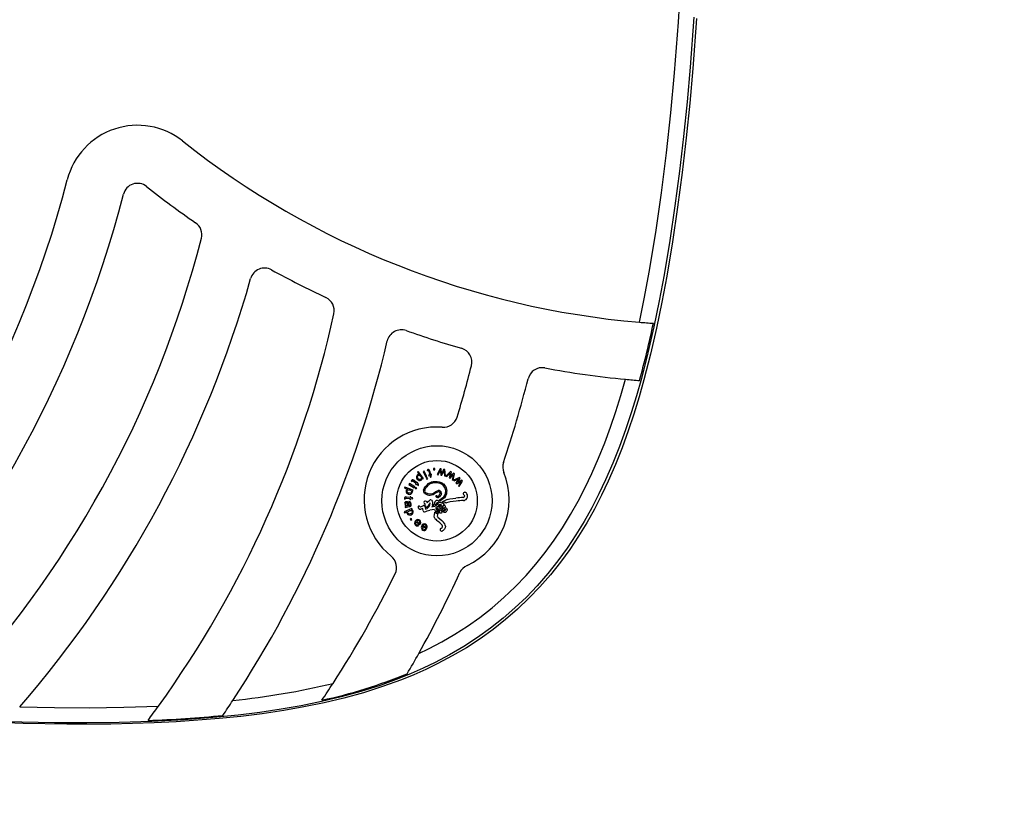
# Model space of a CAD drawing. Units: millimetres. Extents: x 8778 to 15589, y 6582 to 13363.
# Drawn here: x 13663 to 13988, y 12707 to 12972 of the extents above; entities that cross this region are included whole.
import ezdxf

# ---------------------------------------------------------------- set-up
doc = ezdxf.new("R2010")
doc.units = ezdxf.units.MM
doc.header["$PDSIZE"] = -1
doc.layers.get('0').update_dxf_attribs({"color": 1})
doc.layers.add('TIPTAP', color=6, linetype='Continuous')
doc.layers.add('TIPTAP_DIM', color=9, linetype='Continuous')
doc.styles.get("Standard").update_dxf_attribs({"font": 'arial.ttf'})
doc.dimstyles.new('tip', dxfattribs={"dimscale": 100, "dimtxt": 1, "dimasz": 1, "dimexe": 1, "dimexo": 1, "dimgap": 1, "dimtad": 1, "dimdec": 0, "dimtxsty": 'Standard', "dimblk": 'OBLIQUE', "dimcen": 2.5, "dimdle": 1, "dimadec": 0, "dimazin": 0, "dimtfac": 1, "dimtdec": 0, "dimtmove": 0, "dimatfit": 3, "dimldrblk": 'OBLIQUE', "dimfxl": 0, "dimarcsym": 0})

# ---------------------------------------------------------------- blocks, each defined once
blk = doc.blocks.new('VLI50_side')
at = {"layer": 'TIPTAP'}
for p, q in [((314.79, 343.83), (314.51, 343.62)), ((314.51, 343.62), (315.1, 342.83)), ((316.46, 341.58), (314.79, 343.83)), ((316.7, 343.99), (316.39, 343.84)), ((316.39, 343.84), (317.25, 341.99)), ((317.57, 342.14), (316.7, 343.99)), ((317.25, 341.99), (317.57, 342.14)), ((317.95, 344.46), (317.71, 344.36)), ((317.71, 344.36), (317.83, 344.08)), ((317.83, 344.08), (317.98, 344.13)), ((318.55, 342.77), (318.21, 342.68)), ((318.21, 342.68), (318.28, 342.42)), ((318.24, 343.91), (318.55, 342.77)), ((318.28, 342.42), (318.62, 342.51)), ((318.88, 342.86), (318.57, 343.98)), ((318.62, 342.51), (318.8, 341.83)), ((318.8, 341.83), (319.08, 342.12)), ((319.12, 342.92), (318.88, 342.86)), ((318.95, 342.6), (319.19, 342.67)), ((319.08, 342.12), (318.95, 342.6)), ((319.19, 342.67), (319.12, 342.92)), ((320.22, 344.83), (319.83, 344.79)), ((319.83, 344.79), (319.87, 344.4)), ((319.87, 344.4), (320.26, 344.44)), ((320.26, 344.44), (320.22, 344.83)), ((322.02, 344.73), (321.08, 342.84)), ((321.08, 342.84), (321.4, 342.79)), ((321.4, 342.79), (321.93, 343.89)), ((321.93, 343.89), (322.11, 344.25)), ((322.37, 344.68), (322.02, 344.73)), ((322.11, 344.25), (322.15, 343.86)), ((322.15, 343.86), (322.26, 342.65)), ((322.26, 342.65), (322.6, 342.6)), ((322.49, 343.43), (322.37, 344.68)), ((322.52, 343.08), (322.49, 343.43)), ((323.17, 344.55), (322.52, 343.08)), ((322.6, 342.6), (323.11, 343.71)), ((323.11, 343.71), (323.28, 344.11)), ((323.52, 344.49), (323.17, 344.55)), ((323.28, 344.11), (323.33, 343.66)), ((323.33, 343.66), (323.46, 342.46)), ((323.46, 342.46), (323.81, 342.4)), ((323.81, 342.4), (323.52, 344.49)), ((325.46, 343.81), (323.93, 342.35)), ((323.93, 342.35), (324.22, 342.19)), ((324.22, 342.19), (325.09, 343.04)), ((325.28, 342.94), (324.98, 341.77)), ((325.09, 343.04), (325.38, 343.33)), ((325.38, 343.33), (325.28, 342.94)), ((325.28, 341.6), (326.14, 342.48)), ((326.48, 343.25), (325.37, 342.09)), ((325.37, 342.09), (325.46, 342.42)), ((325.77, 343.64), (325.46, 343.81)), ((325.46, 342.42), (325.77, 343.64)), ((326.33, 342.35), (326.04, 341.18)), ((326.14, 342.48), (326.43, 342.79)), ((326.43, 342.79), (326.33, 342.35)), ((326.35, 341.01), (326.79, 343.07)), ((326.79, 343.07), (326.48, 343.25)), ((311.86, 339.83), (311.69, 339.54)), ((311.69, 339.54), (313.41, 338.49)), ((313.59, 338.78), (311.86, 339.83)), ((312.62, 340.93), (312.48, 340.71)), ((312.48, 340.71), (312.74, 340.55)), ((312.74, 340.55), (312.83, 340.67)), ((313.17, 340.64), (314.07, 339.87)), ((314.29, 340.13), (313.4, 340.89)), ((314.07, 339.87), (313.84, 339.61)), ((313.84, 339.61), (314.05, 339.43)), ((314.05, 339.43), (314.27, 339.7)), ((314.27, 339.7), (314.81, 339.24)), ((314.45, 340.32), (314.29, 340.13)), ((314.65, 340.15), (314.45, 340.32)), ((314.49, 339.96), (314.65, 340.15)), ((314.87, 339.63), (314.49, 339.96)), ((314.81, 339.24), (314.87, 339.63)), ((316.05, 341.6), (316.21, 341.39)), ((316.21, 341.39), (316.46, 341.58)), ((317.73, 341.8), (317.41, 341.65)), ((317.41, 341.65), (317.58, 341.29)), ((317.58, 341.29), (317.9, 341.44)), ((317.9, 341.44), (317.73, 341.8)), ((323.25, 339.04), (322.86, 339.44)), ((323.09, 339.76), (323.58, 339.26)), ((324.98, 341.77), (325.28, 341.6)), ((326.04, 341.18), (326.35, 341.01)), ((328.41, 341.81), (326.47, 340.96)), ((326.47, 340.96), (326.69, 340.71)), ((326.69, 340.71), (327.8, 341.21)), ((327.94, 341.05), (327.26, 340.05)), ((327.26, 340.05), (327.49, 339.79)), ((327.49, 339.79), (328.59, 340.32)), ((329.18, 340.93), (327.73, 340.22)), ((327.73, 340.22), (327.94, 340.5)), ((327.8, 341.21), (328.17, 341.38)), ((327.94, 340.5), (328.64, 341.54)), ((328.17, 341.38), (327.94, 341.05)), ((328.73, 340.14), (328.06, 339.13)), ((328.06, 339.13), (328.29, 338.86)), ((328.29, 338.86), (329.41, 340.66)), ((328.64, 341.54), (328.41, 341.81)), ((328.59, 340.32), (328.98, 340.52)), ((328.98, 340.52), (328.73, 340.14)), ((329.41, 340.66), (329.18, 340.93)), ((310.38, 338.61), (310.27, 338.29)), ((310.27, 338.29), (311.21, 337.97)), ((313.04, 337.72), (310.38, 338.61)), ((312.69, 337.51), (312.94, 337.42)), ((312.94, 337.42), (313.04, 337.72)), ((313.41, 338.49), (313.59, 338.78)), ((313.91, 338.58), (313.73, 338.29)), ((313.73, 338.29), (314.07, 338.09)), ((314.25, 338.38), (313.91, 338.58)), ((314.07, 338.09), (314.25, 338.38)), ((316.95, 336.54), (316.73, 336.73)), ((317, 337.01), (317.19, 336.86)), ((320.89, 335.77), (321, 335.66)), ((321.71, 335.99), (321.95, 336.41)), ((322.32, 336.26), (322.03, 335.76)), ((323.21, 335.49), (323.5, 335.79)), ((323.81, 335.55), (323.44, 335.17)), ((310.24, 335), (310.24, 334.73)), ((310.24, 334.73), (310.54, 334.75)), ((310.68, 332.4), (310.44, 332.3)), ((310.44, 332.3), (310.49, 331.94)), ((310.54, 334.75), (310.55, 334.9)), ((310.85, 335.06), (312.03, 334.93)), ((312.07, 335.27), (310.91, 335.4)), ((311.31, 332.51), (310.96, 332.52)), ((311.23, 333.06), (311.43, 332.52)), ((311.43, 332.52), (311.31, 332.51)), ((311.5, 333.15), (311.41, 333.44)), ((311.7, 332.56), (311.5, 333.15)), ((311.69, 333.91), (311.68, 333.58)), ((311.79, 332.57), (311.7, 332.56)), ((312.03, 334.93), (311.99, 334.58)), ((311.99, 334.58), (312.26, 334.55)), ((312.1, 335.52), (312.07, 335.27)), ((312.36, 335.49), (312.1, 335.52)), ((312.26, 334.55), (312.3, 334.9)), ((312.3, 334.9), (313, 334.82)), ((312.33, 335.24), (312.36, 335.49)), ((312.83, 335.18), (312.33, 335.24)), ((313, 334.82), (312.83, 335.18)), ((315.82, 332.25), (316.33, 332.5)), ((316.33, 332.5), (316.36, 332.52)), ((317.76, 333.53), (318.2, 334.06)), ((318.39, 333.06), (318.01, 332.51)), ((318.2, 332.03), (318.37, 332.31)), ((318.69, 333.43), (318.39, 333.06)), ((320.06, 332.78), (319.25, 332.19)), ((319.25, 332.19), (320.27, 332.33)), ((319.47, 333.13), (319.4, 332.79)), ((319.4, 332.79), (319.85, 333.12)), ((319.44, 333.76), (319.47, 333.13)), ((320.29, 332.36), (320.27, 332.33)), ((320.65, 332.64), (320.29, 332.36)), ((320.67, 334.22), (320.45, 334.05)), ((320.76, 335.34), (320.58, 335.53)), ((321.05, 332.87), (321.01, 332.83)), ((321.66, 334.36), (323.21, 335.49)), ((323.44, 335.17), (321.87, 334.04)), ((323.08, 332.75), (323.06, 332.76)), ((323.06, 332.76), (323.12, 332.75)), ((324.16, 333.44), (324.06, 333.39)), ((324.89, 333.72), (324.16, 333.44)), ((325.34, 333.83), (324.89, 333.72)), ((325.24, 334.81), (327.24, 335.03)), ((327.34, 334.05), (325.34, 333.83)), ((312.67, 331.56), (310.07, 330.48)), ((310.07, 330.48), (310.21, 330.16)), ((310.21, 330.16), (311.12, 330.54)), ((311.31, 332.16), (311.77, 332.22)), ((311.77, 332.22), (312.08, 332.28)), ((312.54, 331.17), (312.79, 331.27)), ((312.79, 331.27), (312.67, 331.56)), ((314.98, 331.57), (314.78, 331.79)), ((314.98, 331.57), (314.98, 331.57)), ((315.47, 332.2), (315.54, 332.19)), ((315.54, 332.19), (315.82, 332.25)), ((316.32, 331.6), (315.64, 331.41)), ((316.34, 331.33), (316.32, 331.6)), ((316.35, 331.06), (316.34, 331.33)), ((316.34, 330.98), (316.35, 331.06)), ((316.34, 330.96), (316.34, 330.98)), ((320.13, 331.32), (318.59, 331.1)), ((320.06, 329.1), (320.1, 329.53)), ((320.11, 328.67), (320.06, 329.1)), ((320.1, 329.53), (320.29, 330.39)), ((320.13, 331.32), (320.37, 330.8)), ((321.1, 329.51), (321.04, 329.02)), ((321.2, 329.97), (321.1, 329.51)), ((321.15, 331.27), (321.87, 330.66)), ((322, 331.68), (321.94, 331.6)), ((324.01, 331.73), (323.73, 331.83)), ((324.08, 330.64), (324.27, 330.87)), ((312.45, 328.28), (312.14, 328.06)), ((312.14, 328.06), (312.36, 327.74)), ((312.36, 327.74), (312.68, 327.97)), ((312.68, 327.97), (312.45, 328.28)), ((314.06, 327.23), (315.19, 326.23)), ((315.11, 326.68), (314.26, 327.43)), ((314.98, 326), (314.74, 326.27)), ((315.19, 326.23), (315.26, 326.3)), ((317.37, 325.37), (316.34, 325.87)), ((320.31, 328.34), (320.11, 328.67)), ((321.04, 329.02), (321.09, 328.95)), ((321.09, 328.95), (321.28, 328.74)), ((321.28, 328.74), (321.88, 328.17)), ((316.2, 325.62), (317.57, 324.96)), ((317.42, 324.68), (317.12, 324.87)), ((322.27, 325.03), (322.29, 325.05)), ((322.29, 325.05), (322.39, 325.11)), ((322.39, 325.11), (322.65, 325.37))]:
    blk.add_line(p, q, dxfattribs=at)
at = {"layer": 'TIPTAP', "flags": 128}
for points in [[(405.98, 494.09), (404.75, 477.54), (403.72, 466.06), (402.54, 454.59), (401.2, 443.14), (399.69, 431.68), (398.01, 420.25), (396.11, 408.86), (394.51, 400.25), (392.75, 391.66), (390.78, 383.11), (388.59, 374.6), (386.98, 368.92), (385.24, 363.27), (383.36, 357.67), (381.33, 352.08), (379.13, 346.56), (376.75, 341.11), (374.54, 336.45), (372.17, 331.86), (369.64, 327.34), (366.94, 322.91), (364.02, 318.52), (360.93, 314.25), (357.62, 310.09), (354.13, 306.08), (350.54, 302.33), (346.78, 298.74), (342.83, 295.3), (338.71, 292.05), (334.34, 288.92), (329.83, 285.99), (325.15, 283.25), (320.36, 280.71), (316.41, 278.81), (312.4, 277.03), (308.34, 275.38), (302.12, 273.12), (295.8, 271.11), (289.29, 269.31), (282.72, 267.74), (276.07, 266.38), (269.39, 265.21), (262.31, 264.17), (255.2, 263.29), (248.08, 262.56), (237.34, 261.72), (226.58, 261.15), (215.86, 260.81), (205.13, 260.68), (194.39, 260.74), (183.65, 260.96), (172.92, 261.32)], [(387.96, 393.21), (389.66, 401.45), (391.19, 409.73), (393.36, 422.86), (395.26, 436.03), (396.92, 449.24), (398.35, 462.48), (399.58, 475.73), (400.86, 492.4), (401.83, 509.08)], [(406.85, 493.67), (405.62, 477.12), (404.59, 465.64), (403.41, 454.17), (402.07, 442.72), (400.56, 431.26), (398.88, 419.84), (396.98, 408.44), (395.38, 399.83), (393.61, 391.24), (391.65, 382.69), (389.46, 374.18), (387.85, 368.5), (386.11, 362.85), (384.23, 357.25), (382.2, 351.66), (379.99, 346.14), (377.62, 340.69), (375.4, 336.03), (373.04, 331.44), (370.51, 326.92), (367.81, 322.49), (364.89, 318.1), (361.8, 313.83), (358.49, 309.67), (355, 305.66), (351.41, 301.91), (347.65, 298.32), (343.69, 294.88), (339.58, 291.63), (335.21, 288.5), (330.7, 285.57), (326.02, 282.83), (321.22, 280.29), (317.28, 278.39), (313.27, 276.61), (309.21, 274.96), (302.99, 272.7), (296.67, 270.69), (290.16, 268.89), (283.59, 267.32), (276.94, 265.96), (270.26, 264.79), (263.18, 263.75), (256.08, 262.87), (248.95, 262.14), (241.8, 261.55), (234.62, 261.08), (227.43, 260.73), (220.23, 260.48), (213.03, 260.33), (205.78, 260.26), (198.52, 260.28), (184.02, 260.55), (169.9, 261.07)], [(314.95, 283.64), (318.11, 285.18), (322.53, 287.51), (326.85, 290.03), (331.05, 292.73), (335.13, 295.61), (339.2, 298.79), (343.11, 302.17), (346.86, 305.72), (350.44, 309.45), (353.7, 313.2), (356.8, 317.09), (359.74, 321.11), (362.5, 325.24), (365.17, 329.59), (367.67, 334.04), (370.01, 338.58), (372.2, 343.19), (374.4, 348.23), (376.45, 353.33), (378.36, 358.5), (380.14, 363.74), (381.79, 369.03), (383.33, 374.34)], [(314.74, 341.53), (314.6, 341.75), (314.51, 342), (314.51, 342.13), (314.54, 342.27), (314.6, 342.4), (314.71, 342.5)], [(314.71, 342.5), (314.84, 342.57), (314.97, 342.6), (315.11, 342.59), (315.23, 342.55), (315.44, 342.4), (315.6, 342.21)], [(315.6, 342.21), (315.74, 342), (315.82, 341.75), (315.82, 341.61), (315.79, 341.48), (315.73, 341.34), (315.63, 341.24)], [(318.57, 343.98), (318.51, 344.19), (318.41, 344.38), (318.32, 344.45), (318.2, 344.48), (318.08, 344.48), (317.95, 344.46)], [(317.98, 344.13), (318.03, 344.14), (318.09, 344.14), (318.13, 344.12), (318.17, 344.09), (318.24, 343.91)], [(313.4, 340.89), (313.23, 341.02), (313.04, 341.12), (312.93, 341.13), (312.81, 341.09), (312.71, 341.02), (312.62, 340.93)], [(312.83, 340.67), (312.87, 340.71), (312.91, 340.74), (312.96, 340.75), (313.01, 340.75), (313.09, 340.7), (313.12, 340.68), (313.17, 340.64)], [(315.63, 341.24), (315.5, 341.17), (315.37, 341.15), (315.23, 341.16), (315.11, 341.2), (314.9, 341.35), (314.74, 341.53)], [(318.11, 339.88), (318.54, 340.14), (319.03, 340.3)], [(319.12, 339.92), (318.73, 339.79), (318.38, 339.59)], [(311.65, 336.7), (311.41, 336.8), (311.2, 336.96), (311.12, 337.06), (311.06, 337.19), (311.04, 337.33), (311.07, 337.48)], [(311.07, 337.48), (311.14, 337.61), (311.23, 337.71), (311.35, 337.78), (311.48, 337.82), (311.73, 337.81), (311.97, 337.75)], [(312.55, 336.97), (312.49, 336.84), (312.38, 336.74), (312.27, 336.68), (312.14, 336.64), (311.89, 336.64), (311.65, 336.7)], [(311.97, 337.75), (312.2, 337.65), (312.41, 337.49), (312.49, 337.38), (312.55, 337.26), (312.57, 337.11), (312.55, 336.97)], [(316.52, 337.72), (316.75, 338.26), (317.08, 338.75)], [(320.26, 337.02), (320.78, 337.32), (321.35, 337.51)], [(321.42, 337.12), (320.93, 336.95), (320.48, 336.69)], [(321.32, 335.64), (321.54, 335.79), (321.71, 335.99)], [(322.03, 335.76), (321.79, 335.48), (321.49, 335.28)], [(322.41, 336.72), (322.39, 336.48), (322.32, 336.26)], [(310.91, 335.4), (310.69, 335.42), (310.48, 335.4), (310.38, 335.34), (310.3, 335.24), (310.26, 335.12), (310.24, 335)], [(310.55, 334.9), (310.56, 334.95), (310.58, 335.01), (310.62, 335.04), (310.66, 335.07), (310.85, 335.06)], [(310.83, 333.49), (310.91, 333.49), (310.98, 333.48), (311.05, 333.44), (311.1, 333.38), (311.18, 333.23), (311.23, 333.06)], [(316.94, 332.33), (317.07, 331.87), (317.13, 331.4)], [(317.46, 333.94), (317.63, 333.76), (317.76, 333.53)], [(318.01, 332.51), (317.92, 332.38), (317.88, 332.32), (317.86, 332.27), (317.85, 332.26), (317.85, 332.25), (317.84, 332.25), (317.84, 332.25)], [(318.2, 334.06), (318.45, 334.29), (318.76, 334.43)], [(318.37, 332.31), (318.6, 332.85), (318.69, 333.43)], [(319.11, 334.33), (319.32, 334.07), (319.44, 333.76)], [(319.85, 333.12), (319.94, 332.94), (320.06, 332.78)], [(320.41, 332.9), (320.58, 332.79), (320.65, 332.72), (320.66, 332.7), (320.67, 332.68), (320.67, 332.67), (320.67, 332.66), (320.66, 332.65), (320.65, 332.64)], [(321.01, 332.83), (320.83, 333.02), (320.77, 333.14), (320.75, 333.21), (320.75, 333.25), (320.76, 333.28)], [(321.05, 333.19), (321.02, 333.16), (321.01, 333.12), (321.01, 333.07), (321.01, 333.03), (321.05, 332.95), (321.06, 332.91), (321.06, 332.88), (321.06, 332.88), (321.05, 332.87)], [(321.51, 332.28), (321.45, 332.5), (321.44, 332.62), (321.45, 332.67), (321.47, 332.72), (321.55, 332.81), (321.64, 332.87), (321.85, 332.96)], [(321.77, 333.59), (321.76, 333.58), (321.75, 333.59), (321.74, 333.59), (321.72, 333.6), (321.69, 333.64), (321.64, 333.73), (321.57, 333.92)], [(323.38, 333.2), (322.96, 333.25), (322.57, 333.4), (322.18, 333.56), (321.98, 333.61), (321.87, 333.61), (321.77, 333.59)], [(321.85, 332.96), (322.06, 333), (322.16, 332.98), (322.25, 332.92), (322.52, 332.6)], [(322.52, 332.6), (322.54, 332.56), (322.55, 332.52), (322.54, 332.43), (322.51, 332.35), (322.5, 332.3), (322.5, 332.28), (322.5, 332.27), (322.5, 332.26), (322.51, 332.26)], [(323.73, 331.83), (323.72, 331.83), (323.71, 331.84), (323.71, 331.84), (323.71, 331.85), (323.71, 331.88), (323.76, 332.28), (323.68, 332.49), (323.54, 332.67)], [(324.31, 334.58), (324.77, 334.73), (325.24, 334.81)], [(310.49, 331.94), (310.88, 332.1), (311.31, 332.16)], [(311.34, 330.08), (311.31, 330.22), (311.31, 330.36), (311.36, 330.49), (311.43, 330.6), (311.62, 330.76), (311.84, 330.88)], [(312.29, 329.87), (312.05, 329.79), (311.79, 329.77), (311.66, 329.8), (311.53, 329.86), (311.42, 329.95), (311.34, 330.08)], [(311.84, 330.88), (312.08, 330.96), (312.34, 330.98), (312.48, 330.95), (312.6, 330.89), (312.72, 330.8), (312.8, 330.67)], [(312.8, 330.67), (312.83, 330.53), (312.82, 330.39), (312.78, 330.26), (312.7, 330.15), (312.51, 329.99), (312.29, 329.87)], [(315.45, 332.21), (315.45, 332.2), (315.45, 332.2), (315.45, 332.2), (315.45, 332.2), (315.45, 332.2), (315.45, 332.2), (315.45, 332.2)], [(320.79, 331.27), (320.66, 331.71), (320.67, 331.83), (320.7, 331.94), (320.82, 332.14)], [(322.47, 330.71), (322.32, 330.87), (322.04, 331.05), (321.73, 331.19), (321.54, 331.31), (321.36, 331.45), (321.08, 331.8)], [(321.51, 332.17), (321.52, 332.17), (321.53, 332.18), (321.53, 332.18), (321.53, 332.2), (321.53, 332.22), (321.51, 332.28)], [(321.8, 331.68), (321.81, 331.67), (321.82, 331.67), (321.83, 331.66), (321.85, 331.66), (321.87, 331.67), (321.9, 331.68), (321.99, 331.74)], [(322.15, 331.57), (322.16, 331.6), (322.17, 331.63), (322.17, 331.66), (322.16, 331.7), (322.08, 331.81)], [(322.41, 330.2), (322.5, 330.22), (322.58, 330.27), (322.64, 330.34), (322.68, 330.42), (322.8, 330.76)], [(322.43, 331.3), (322.43, 331.29), (322.42, 331.29), (322.42, 331.26), (322.44, 331.19), (322.48, 331.11), (322.52, 331.01), (322.54, 330.93), (322.54, 330.85), (322.52, 330.78), (322.47, 330.71)], [(322.84, 331.31), (322.8, 331.28), (322.74, 331.27), (322.64, 331.28), (322.53, 331.31), (322.48, 331.32), (322.45, 331.31), (322.44, 331.31), (322.43, 331.3)], [(322.51, 332.26), (322.52, 332.25), (322.55, 332.24), (322.68, 332.25), (322.87, 332.25), (322.95, 332.22), (323.02, 332.16), (323.12, 332.01)], [(322.8, 330.76), (322.8, 330.77), (322.81, 330.78), (322.81, 330.78), (322.82, 330.78), (322.84, 330.78), (322.91, 330.73), (323.01, 330.63)], [(323.12, 332.01), (323.2, 331.81), (323.21, 331.76), (323.2, 331.71), (323.15, 331.61), (322.84, 331.31)], [(323.51, 331.54), (323.68, 331.41), (323.75, 331.32), (323.77, 331.27), (323.78, 331.22)], [(315.27, 327.05), (315.22, 326.85), (315.11, 326.68)], [(317.42, 325.78), (317.42, 325.57), (317.37, 325.37)], [(322.42, 326.36), (321.92, 326.82), (321.41, 327.27)], [(321.88, 328.17), (322.52, 327.61), (323.13, 327.05)], [(323.76, 325.79), (323.69, 325.26), (323.44, 324.78)], [(317.57, 324.96), (317.59, 325), (317.61, 325.04)], [(322.2, 324.2), (322.12, 324.28), (322.06, 324.36)], [(322.65, 325.37), (322.75, 325.54), (322.78, 325.74)], [(182.9, 265.98), (194.38, 265.74), (205.86, 265.69), (217.35, 265.85), (228.84, 266.25)]]:
    blk.add_lwpolyline(points, dxfattribs=at)
at = {"layer": 'TIPTAP'}
for radius in [18.23, 13.33]:
    blk.add_circle((320.96, 334.15), radius, dxfattribs=at)
for centre, radius, start, end in [((221.88, 434.35), 24, 51.5755, 165.5114), ((411.71, 673.64), 281.43, 231.5755, 265.1609), ((-140.61, 528.02), 350.4, 313.0652, 345.5114), ((221.88, 434.35), 4.8, 51.5755, 165.5114), ((411.71, 673.64), 300.63, 231.5755, 235.4223), ((-140.61, 528.02), 369.6, 315.6361, 345.5114), ((238.37, 422.16), 4.8, 345.6081, 55.4223), ((-96.39, 508.06), 350.4, 316.5473, 345.6081), ((263.93, 406.33), 4.8, 61.064, 164.2349), ((411.71, 673.64), 300.63, 241.064, 244.9061), ((-96.39, 508.06), 369.6, 319.083, 344.2349), ((282.17, 397.03), 4.8, 347.6081, 64.9061), ((-55.38, 471.2), 350.4, 324.2049, 347.6081), ((411.71, 673.64), 281.43, 265.1609, 266.1025), ((67.13, 461.95), 332.7, 344.661, 348.0134), ((309.18, 385.92), 4.8, 70.387, 166.8349), ((411.71, 673.64), 300.63, 250.387, 254.0371), ((-55.38, 471.2), 369.6, 326.671, 346.8349), ((327.71, 379.98), 4.8, 345.8518, 74.0371), ((-7.41, 464.46), 350.4, 342.9753, 345.8518), ((355.76, 373.37), 4.8, 79.4463, 165.9121), ((411.71, 673.64), 300.63, 259.4463, 264.585), ((-7.38, 464.5), 369.6, 341.4378, 345.9121), ((411.71, 673.64), 300.63, 264.585, 265.4733), ((323.05, 363.27), 4.8, 265.5961, 342.9753), ((320.83, 334.55), 24, 85.5961, 231.2219), ((347.55, 345.32), 4.8, 161.4378, 201.9455), ((315.14, 341.99), 0.957, 130.5123, 223.9216), ((314.93, 342.17), 0.68, 75.1943, 126.7836), ((320.83, 334.55), 24, 294.8545, 21.9455), ((315.26, 341.78), 0.928, 209.2223, 302.9646), ((315.37, 341.56), 0.682, 305.1749, 3.5545), ((323.84, 333.6), 8.5, 132.3625, 142.7278), ((323.94, 333.51), 8.24, 132.4447, 142.6286), ((320.41, 334.52), 5.94, 90.5838, 103.5004), ((320.45, 335.42), 4.69, 59.0692, 106.3918), ((320.63, 335.88), 4.6, 57.5974, 93.475), ((321.03, 337.23), 2.86, 329.6241, 39.0386), ((321.07, 337.24), 3.22, 328.4271, 38.8811), ((311.72, 337.31), 0.956, 165.2616, 258.7571), ((311.44, 337.34), 0.677, 109.8752, 161.6008), ((311.94, 337.2), 0.926, 244.0134, 337.8228), ((312.16, 337.08), 0.683, 340.1285, 38.375), ((317.42, 337.39), 0.957, 160.0913, 223.7648), ((317.4, 337.39), 0.55, 156.1427, 223.2781), ((319.71, 336.66), 2.97, 141.4147, 161.2921), ((318.61, 339.03), 2.99, 236.3055, 308.6872), ((318.61, 339.08), 2.64, 237.4274, 308.7959), ((320.73, 335.65), 0.198, 128.3124, 218.0941), ((320.73, 335.65), 0.197, 38.1502, 128.2411), ((321.18, 335.89), 0.294, 232.4508, 299.1645), ((321.55, 336.64), 0.89, 54.8458, 103.0535), ((321.55, 336.63), 0.513, 56.7597, 104.9123), ((321.49, 336.64), 0.536, 3.0341, 50.0665), ((321.45, 336.68), 0.573, 331.6442, 359.0116), ((321.49, 336.65), 0.925, 4.4689, 51.5438), ((330.15, 336.47), 0.494, 141.5715, 231.5925), ((330.15, 336.47), 0.493, 51.5606, 141.6538), ((329.47, 335.5), 0.692, 16.3441, 57.6273), ((329.84, 335.66), 0.292, 318.86, 6.7778), ((329.54, 335.55), 1.6, 10.7955, 55.0884), ((329.85, 335.66), 1.27, 322.0441, 8.4933), ((310.87, 333.26), 0.604, 99.3104, 195.7376), ((311.36, 333.23), 1.07, 187.1689, 230.9323), ((310.9, 333.15), 0.35, 101.6229, 196.9692), ((311.18, 333.09), 0.617, 184.1402, 249.1463), ((310.84, 333.25), 0.607, 18.3917, 96.014), ((311.67, 333.11), 0.464, 358.92, 88.1514), ((311.62, 333.12), 0.798, 358.0224, 85.4978), ((311.78, 332.94), 0.373, 271.0057, 320.3094), ((311.59, 332.98), 0.555, 329.4456, 12.4272), ((311.79, 332.88), 0.668, 295.6567, 18.6295), ((315.11, 332), 0.393, 121.9067, 212.196), ((315.11, 332), 0.394, 31.9024, 122.1982), ((316.57, 332.19), 0.393, 72.326, 123.4509), ((317.02, 333.69), 0.395, 100.1391, 190.1312), ((317.02, 333.69), 0.395, 190.1468, 266.8217), ((316.57, 332.19), 0.394, 21.4498, 72.5323), ((317.04, 333.41), 0.67, 52.0396, 98.1826), ((316.57, 332.99), 0.518, 34.6045, 35.3855), ((315.64, 332.68), 1.48, 351.9089, 23.9308), ((317.51, 332.46), 0.394, 177.9345, 253.3032), ((318.84, 334.04), 0.396, 47.1084, 102.0482), ((320.81, 333.46), 0.689, 121.5184, 234.9441), ((320.99, 333.68), 0.63, 23.1588, 120.1668), ((321.17, 335.89), 0.686, 232.8488, 297.1817), ((321.17, 333.14), 0.437, 94.4017, 161.5847), ((321.22, 333.07), 0.21, 56.3439, 145.7467), ((320.98, 333.07), 0.525, 22.0021, 72.7536), ((321.39, 333.33), 0.0948, 233.8485, 323.5298), ((321.42, 333.98), 0.456, 7.7604, 57.5446), ((321.96, 332.38), 0.186, 129.6867, 219.592), ((321.96, 332.38), 0.186, 219.6529, 39.6375), ((321.96, 332.38), 0.186, 39.8843, 129.6757), ((328.7, 323.51), 11.91, 111.6175, 120.7815), ((322.61, 330.57), 3.18, 62.9541, 90.2021), ((323.41, 333.34), 0.681, 240.9181, 281.0985), ((323.03, 333.1), 0.36, 284.0862, 17.0947), ((331.28, 300.19), 35.08, 92.6307, 96.6223), ((331.31, 299.95), 34.33, 92.6879, 96.6352), ((329.59, 335.81), 0.583, 278.1581, 324.4231), ((329.59, 335.81), 1.57, 273.8699, 323.6583), ((311.71, 330.22), 0.674, 151.088, 203.2463), ((311.95, 330.38), 0.955, 206.4773, 300.1464), ((312.18, 330.44), 0.928, 285.2938, 19.0456), ((312.42, 330.5), 0.685, 21.3472, 79.5153), ((315.52, 332.32), 0.925, 234.5688, 277.8265), ((315.47, 332.23), 0.0291, 235.1446, 267.0925), ((316.73, 330.93), 0.394, 175.1631, 226.5627), ((316.74, 330.94), 0.404, 227.0977, 276.9465), ((314.43, 341.33), 11.04, 282.3276, 292.1308), ((316.87, 333.07), 1.69, 278.8701, 322.0676), ((317.51, 332.46), 0.397, 253.3841, 328.1776), ((321.08, 330.91), 0.942, 213.2662, 277.4405), ((321.96, 332.46), 2.3, 226.2128, 281.2902), ((321.65, 331.54), 0.902, 197.6759, 284.2853), ((321.2, 331.24), 0.974, 71.3495, 112.4175), ((321.38, 331.57), 0.38, 142.1722, 231.7861), ((321.88, 331.77), 0.117, 119.4828, 225.3901), ((321.91, 331.66), 0.229, 42.4232, 113.0147), ((322.06, 331.67), 0.136, 210.8782, 310.9012), ((321.96, 331.71), 0.0476, 323.7143, 47.5432), ((322.61, 331.79), 0.186, 129.6831, 219.5681), ((322.61, 331.79), 0.186, 219.5916, 309.6496), ((322.61, 331.79), 0.186, 39.8115, 129.6714), ((322.61, 331.79), 0.186, 309.7913, 39.6366), ((323.08, 330.97), 0.143, 59.3522, 122.1213), ((323.44, 331.37), 0.508, 212.744, 268.6273), ((323.54, 331.03), 0.666, 217.3609, 323.8311), ((323.31, 331.27), 0.23, 227.0577, 318.141), ((323.3, 331.34), 0.493, 284.7859, 346.1648), ((323.58, 331.45), 0.115, 128.3286, 219.6708), ((323.39, 331.25), 0.167, 306.4875, 49.8265), ((323.88, 331.22), 0.528, 318.9564, 75.7735), ((314.5, 326.82), 0.96, 133.2861, 229.2364), ((314.63, 326.98), 0.964, 48.8071, 145.3836), ((314.5, 326.77), 0.642, 133.9381, 226.2782), ((314.48, 326.7), 0.862, 224.6371, 304.8923), ((314.43, 326.72), 0.549, 228.1746, 304.5907), ((314.7, 327.05), 0.579, 48.4861, 138.969), ((314.74, 327.08), 0.532, 357.1663, 49.7295), ((314.63, 327), 0.942, 311.3111, 47.8413), ((316.72, 325.34), 0.952, 148.5107, 245.6939), ((316.82, 325.53), 0.967, 64.6885, 161.173), ((316.87, 325.62), 0.581, 64.4034, 154.6397), ((316.9, 325.66), 0.531, 12.8753, 65.6555), ((316.82, 325.55), 0.945, 327.1909, 63.5854), ((327.77, 334.87), 9.91, 221.1691, 230.0527), ((321.77, 325.58), 1.02, 8.8678, 49.9536), ((321.84, 325.62), 1.93, 5.1816, 48.0722), ((316.75, 325.3), 0.642, 149.6276, 242.1694), ((316.76, 325.23), 0.864, 240.4691, 320.5519), ((316.7, 325.22), 0.551, 244.0329, 320.3238), ((322.5, 324.6), 0.494, 118.0705, 208.1005), ((322.5, 324.59), 0.491, 233.1289, 298.2355), ((321.59, 326.19), 2.32, 299.2765, 322.594), ((302.8, 312.1), 4.8, 333.8428, 51.2219), ((332.94, 308.42), 4.8, 114.8545, 155.3622), ((-7.41, 464.46), 350.4, 327.0318, 333.8428), ((-7.38, 464.5), 369.6, 330.7029, 335.3622), ((-7.38, 464.5), 369.6, 329.504, 330.7029), ((247.22, 433.35), 168.95, 282.1822, 292.2131), ((228.12, 516.27), 249.44, 275.8251, 283.5514), ((-7.41, 464.46), 350.4, 325.9387, 327.0318), ((-55.38, 471.2), 369.6, 325.7478, 326.671), ((-55.38, 471.2), 350.4, 323.2443, 324.2049), ((209.27, 687.95), 426.74, 272.1613, 275.4938)]:
    blk.add_arc(centre, radius, start, end, dxfattribs=at)
blk = doc.blocks.new('_Oblique')
at = {"color": 0, "linetype": 'ByBlock', "lineweight": -2}
blk.add_line((-0.5, -0.5), (0.5, 0.5), dxfattribs=at)
blk = doc.blocks.new('*D12')
at = {"layer": 'Defpoints', "color": 0}
for p in [(13067.09, 13208.28), (13888.49, 13033.73), (13067.09, 11688.7)]:
    blk.add_point(p, dxfattribs=at)
at = {"layer": 'TIPTAP_DIM', "color": 0, "linetype": 'ByBlock', "lineweight": -2}
for p, q in [((13067.09, 11788.7), (13067.09, 11588.7)), ((13888.49, 11788.7), (13888.49, 11588.7)), ((13988.49, 11688.7), (12967.09, 11688.7))]:
    blk.add_line(p, q, dxfattribs=at)
at = {"layer": 'TIPTAP_DIM', "color": 0, "lineweight": -2, "xscale": 100, "yscale": 100, "zscale": 100, "rotation": 180}
blk.add_blockref('_Oblique', (13067.09, 11688.7), dxfattribs=at)
at = {"layer": 'TIPTAP_DIM', "color": 0, "lineweight": -2, "xscale": 100, "yscale": 100, "zscale": 100}
blk.add_blockref('_Oblique', (13888.49, 11688.7), dxfattribs=at)
at = {"layer": 'TIPTAP_DIM', "color": 0, "insert": (13477.79, 11839.76), "char_height": 100, "attachment_point": 5}
blk.add_mtext('821', dxfattribs=at)

msp = doc.modelspace()

# ---------------------------------------------------------------- block references
at = {"layer": 'TIPTAP_DIM'}
msp.add_blockref('VLI50_side', (13479.82, 12478.67), dxfattribs=at)

# ---------------------------------------------------------------- dimensions: what is measured, and where the dimension line sits
dim = msp.add_linear_dim(base=(13067.09, 11688.7), p1=(13888.49, 13033.73), p2=(13067.09, 13208.28), dimstyle='tip', dxfattribs=at)
dim.commit()
dim.dimension.update_dxf_attribs({"geometry": '*D12', "text_midpoint": (13477.79, 11839.76)})

doc.saveas('drawing.dxf')
